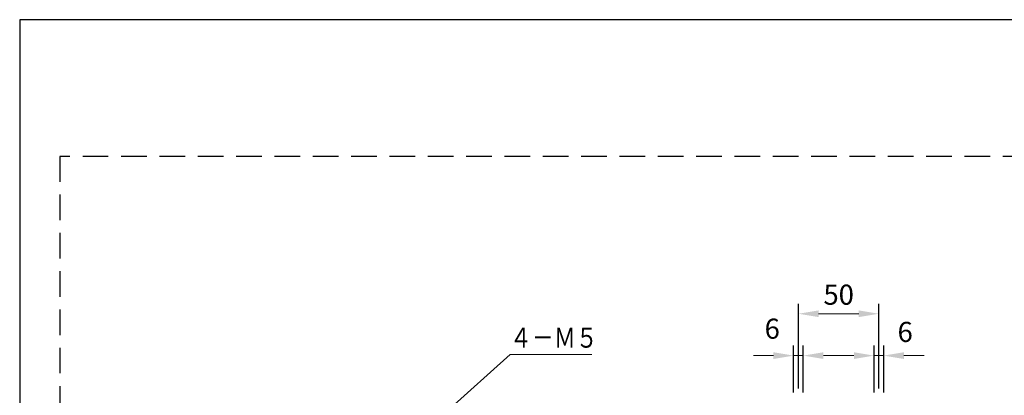
# Model space of a CAD drawing. Extents: x 0 to 1485, y -46 to 1050.
# Drawn here: x 0 to 612, y 816 to 1050 of the extents above; entities that cross this region are included whole.
import ezdxf

# ---------------------------------------------------------------- set-up
doc = ezdxf.new("R2010")
doc.units = 0
doc.header["$LTSCALE"] = 1.25
doc.linetypes.add('DASHED', pattern=[19.05, 12.7, -6.35])
doc.layers.get('Defpoints').update_dxf_attribs({"linetype": 'CONTINUOUS'})
doc.layers.add('Dimension', color=2, linetype='CONTINUOUS', lineweight=20)
doc.layers.add('Text', color=2, linetype='CONTINUOUS', lineweight=20)
doc.styles.add('Text', font='TXT.shx', dxfattribs={"width": 0.8, "bigfont": 'extfont.shx'})
doc.dimstyles.new('DIM-5', dxfattribs={"dimscale": 5, "dimtxt": 2.5, "dimasz": 2.5, "dimexe": 1.25, "dimexo": 0.75, "dimgap": 0.8, "dimtad": 1, "dimdsep": 46, "dimtxsty": 'Text', "dimcen": 2.5, "dimclrd": 256, "dimclrt": 256, "dimadec": 0, "dimazin": 0, "dimtfac": 1, "dimtmove": 2, "dimatfit": 3, "dimfxl": 1, "dimlwd": -1, "dimarcsym": 0})

# ---------------------------------------------------------------- blocks, each defined once
blk = doc.blocks.new('*D17')
at = {"layer": 'Defpoints', "color": 0, "transparency": 16777216}
for p in [(533.75, 867.11), (483.75, 816.8), (533.75, 816.8)]:
    blk.add_point(p, dxfattribs=at)
at = {"layer": 'Dimension', "color": 0, "lineweight": -2, "transparency": 16777216}
for p, q in [((483.75, 820.55), (483.75, 873.36)), ((533.75, 820.55), (533.75, 873.36))]:
    blk.add_line(p, q, dxfattribs=at)
at = {"layer": 'Dimension', "transparency": 16777216}
blk.add_line((496.25, 867.11), (521.25, 867.11), dxfattribs=at)
for points in [[(496.25, 869.19), (496.25, 865.03), (483.75, 867.11)], [(521.25, 869.19), (521.25, 865.03), (533.75, 867.11)]]:
    blk.add_solid(points, dxfattribs=at)
at = {"layer": 'Dimension', "transparency": 16777216, "insert": (508.75, 877.36), "char_height": 12.5, "attachment_point": 5, "style": 'Text'}
blk.add_mtext('50', dxfattribs=at)
blk = doc.blocks.new('*D18')
at = {"layer": 'Defpoints', "color": 0, "transparency": 16777216}
for p in [(536.75, 841.08), (530.75, 814.3), (536.75, 814.3)]:
    blk.add_point(p, dxfattribs=at)
at = {"layer": 'Dimension', "color": 0, "lineweight": -2, "transparency": 16777216}
for p, q in [((530.75, 818.05), (530.75, 847.33)), ((536.75, 818.05), (536.75, 847.33))]:
    blk.add_line(p, q, dxfattribs=at)
at = {"layer": 'Dimension', "transparency": 16777216}
for p, q in [((518.25, 841.08), (505.75, 841.08)), ((530.75, 841.08), (536.75, 841.08)), ((549.25, 841.08), (561.75, 841.08))]:
    blk.add_line(p, q, dxfattribs=at)
for points in [[(518.25, 843.16), (518.25, 839), (530.75, 841.08)], [(549.25, 843.16), (549.25, 839), (536.75, 841.08)]]:
    blk.add_solid(points, dxfattribs=at)
at = {"layer": 'Dimension', "transparency": 16777216, "insert": (550.05, 854.2), "char_height": 12.5, "attachment_point": 5, "style": 'Text'}
blk.add_mtext('6', dxfattribs=at)
blk = doc.blocks.new('*D16')
at = {"layer": 'Defpoints', "color": 0, "transparency": 16777216}
for p in [(480.75, 841.08), (480.75, 814.3), (486.75, 814.3)]:
    blk.add_point(p, dxfattribs=at)
at = {"layer": 'Dimension', "color": 0, "lineweight": -2, "transparency": 16777216}
for p, q in [((480.75, 818.05), (480.75, 847.33)), ((486.75, 818.05), (486.75, 847.33))]:
    blk.add_line(p, q, dxfattribs=at)
at = {"layer": 'Dimension', "transparency": 16777216}
for p, q in [((468.25, 841.08), (455.75, 841.08)), ((486.75, 841.08), (480.75, 841.08)), ((499.25, 841.08), (511.75, 841.08))]:
    blk.add_line(p, q, dxfattribs=at)
for points in [[(468.25, 843.16), (468.25, 839), (480.75, 841.08)], [(499.25, 843.16), (499.25, 839), (486.75, 841.08)]]:
    blk.add_solid(points, dxfattribs=at)
at = {"layer": 'Dimension', "transparency": 16777216, "insert": (467.46, 856.21), "char_height": 12.5, "attachment_point": 5, "style": 'Text'}
blk.add_mtext('6', dxfattribs=at)

msp = doc.modelspace()

# ---------------------------------------------------------------- linework, layer by layer
at = {"layer": 'Defpoints'}
msp.add_lwpolyline([(1485, 0), (1485, 1050), (0, 1050), (0, 0)], close=True, dxfattribs=at)
at = {"layer": 'Defpoints', "linetype": 'DASHED'}
msp.add_lwpolyline([(25, 85), (1460, 85), (1460, 965), (25, 965)], close=True, dxfattribs=at)
at = {"layer": 'Text'}
for p, q in [((265.916, 806.994), (304.761, 841.827)), ((304.761, 841.827), (355.408, 841.827))]:
    msp.add_line(p, q, dxfattribs=at)
msp.add_solid([(265.916, 806.994), (273.804, 816.912), (276.594, 813.817), (265.916, 806.994)], dxfattribs=at)

# ---------------------------------------------------------------- texts
at = {"layer": 'Text', "style": 'Text', "width": 0.8}
msp.add_text('４－Ｍ５', height=12.5, dxfattribs=at).set_placement((304.504, 845.987))

# ---------------------------------------------------------------- dimensions: what is measured, and where the dimension line sits
at = {"layer": 'Dimension'}
dim = msp.add_linear_dim(base=(533.754, 867.111), p1=(483.754, 816.804), p2=(533.754, 816.804), dimstyle='DIM-5', dxfattribs=at)
dim.commit()
dim.dimension.update_dxf_attribs({"geometry": '*D17', "text_midpoint": (508.754, 877.361)})
dim = msp.add_linear_dim(base=(480.754, 841.079), p1=(486.754, 814.304), p2=(480.754, 814.304), angle=180, dimstyle='DIM-5', dxfattribs=at)
dim.commit()
dim.dimension.update_dxf_attribs({"geometry": '*D16', "text_midpoint": (467.461, 856.21), "dimtype": 160})
dim = msp.add_linear_dim(base=(536.754, 841.079), p1=(530.754, 814.304), p2=(536.754, 814.304), dimstyle='DIM-5', dxfattribs=at)
dim.commit()
dim.dimension.update_dxf_attribs({"geometry": '*D18', "text_midpoint": (550.047, 854.195), "dimtype": 160})

doc.saveas('drawing.dxf')
